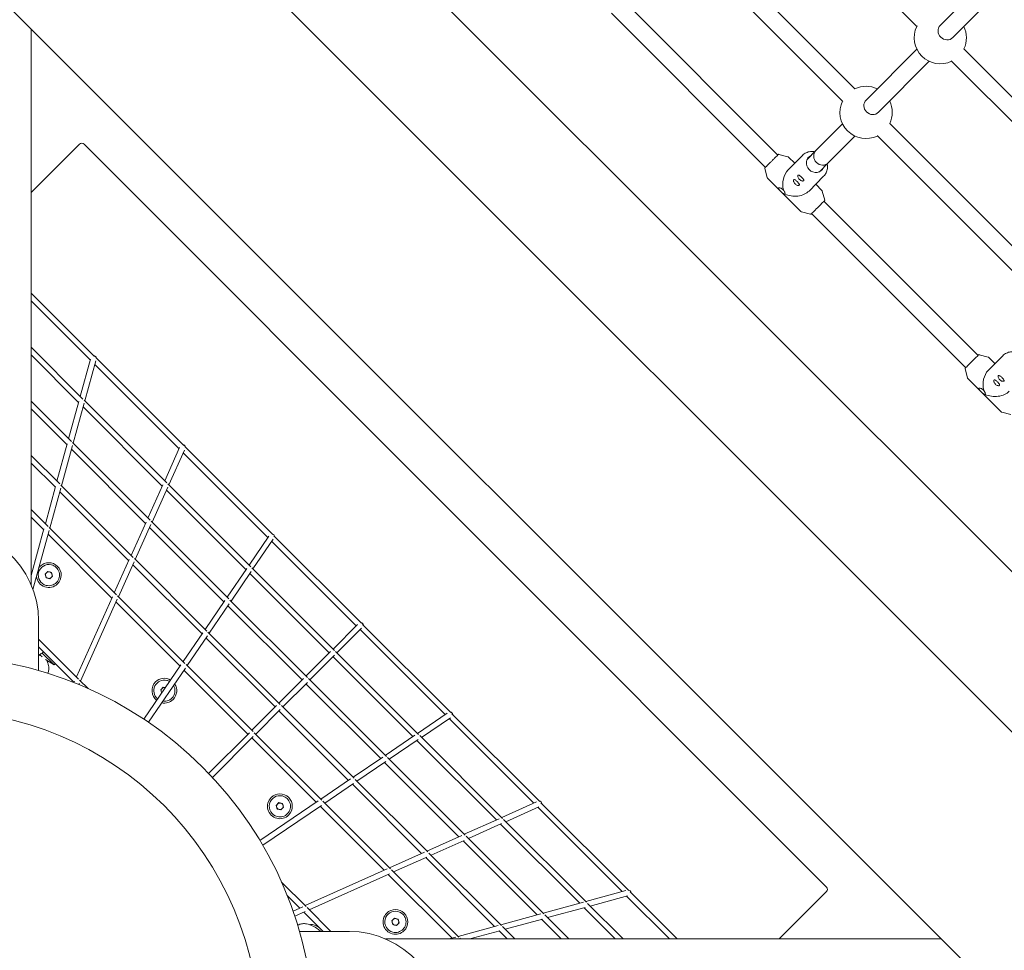
# Model space of a CAD drawing. Units: millimetres. Extents: x -5811 to 4943, y -4957 to 6125.
# Drawn here: x 80 to 983, y 80 to 934 of the extents above; entities that cross this region are included whole.
import ezdxf

# ---------------------------------------------------------------- set-up
doc = ezdxf.new("R2010")
doc.units = ezdxf.units.MM

# ---------------------------------------------------------------- blocks, each defined once
blk = doc.blocks.new('A$C25EC18BA')
at = {"color": 0, "linetype": 'Continuous', "lineweight": 0}
for p, q in [((2399.21, -1129.25), (-1129.25, 2399.21)), ((2271.93, -1256.53), (-1256.53, 2271.93)), ((1242.86, 174.18), (174.18, 1242.86)), ((902.71, 927.64), (750.89, 1079.51)), ((845.96, 870.36), (694.11, 1022.27)), ((834.63, 859.07), (682.81, 1010.94)), ((970.8, 975.42), (924.36, 928.64)), ((982.16, 964.15), (935.71, 917.37)), ((775.16, 809.55), (633.76, 951)), ((763.84, 798.24), (622.45, 939.69)), ((90, 925.4), (90, 415.09)), ((902.71, 906.84), (856.27, 860.06)), ((1097.84, 755.05), (946, 906.95)), ((914.07, 895.56), (867.62, 848.78)), ((1086.52, 743.75), (934.7, 895.63)), ((834.62, 838.25), (810.19, 813.65)), ((1029.77, 686.48), (877.92, 838.39)), ((845.97, 826.98), (821.55, 802.38)), ((1018.44, 675.18), (866.62, 827.06)), ((90, 775.23), (134.37, 819.56)), ((138.62, 819.56), (819.96, 137.6)), ((810.19, 813.65), (802.06, 805.46)), ((776.14, 810.18), (784.55, 807.95)), ((797.85, 809.24), (784.47, 795.76)), ((790.68, 802.01), (785, 807.69)), ((763.21, 797.25), (765.43, 788.84)), ((821.55, 802.38), (813.41, 794.18)), ((796.42, 757.65), (765.69, 788.39)), ((817.23, 790.01), (803.84, 776.52)), ((815.73, 776.95), (809.98, 782.7)), ((818.21, 768.1), (815.99, 776.5)), ((958.97, 625.67), (817.57, 767.11)), ((805.28, 755.17), (796.87, 757.39)), ((947.65, 614.35), (806.26, 755.8)), ((148.31, 624.56), (90, 682.87)), ((144.33, 621.47), (90, 675.8)), ((137.61, 585.57), (90, 633.18)), ((133.63, 582.48), (90, 626.11)), ((230.03, 542.84), (149.32, 623.55)), ((959.96, 626.29), (968.36, 624.07)), ((981.66, 625.36), (968.28, 611.87)), ((974.49, 618.13), (968.81, 623.81)), ((144.56, 622.29), (135.15, 588.03)), ((149.32, 620.75), (139.22, 583.96)), ((225.83, 539.97), (148.4, 617.4)), ((947.02, 613.37), (949.25, 604.96)), ((980.23, 573.77), (949.5, 604.51)), ((126.91, 546.58), (90, 583.49)), ((133.86, 583.31), (124.45, 549.04)), ((138.62, 581.77), (128.52, 544.97)), ((210.4, 505.71), (137.7, 578.41)), ((214.61, 508.58), (138.62, 584.57)), ((122.93, 543.49), (90, 576.42)), ((989.09, 571.28), (980.68, 573.51)), ((123.16, 544.32), (113.75, 510.05)), ((127.92, 542.78), (117.82, 505.99)), ((199.19, 474.31), (127.92, 545.58)), ((116.21, 507.6), (90, 533.81)), ((194.98, 471.44), (127, 539.43)), ((212.6, 510.58), (226.28, 540.97)), ((216.38, 506.8), (230.77, 538.78)), ((307.27, 458.53), (229.61, 536.19)), ((311.75, 461.13), (231.03, 541.84)), ((112.23, 504.51), (90, 526.73)), ((183.76, 440.04), (117.22, 506.59)), ((197.18, 476.32), (210.85, 506.71)), ((291.6, 431.58), (215.61, 507.58)), ((112.45, 505.33), (103.05, 471.07)), ((117.22, 503.79), (107.12, 467)), ((179.56, 437.17), (116.3, 500.44)), ((200.96, 472.54), (215.35, 504.52)), ((287.13, 428.99), (214.19, 501.93)), ((105.51, 468.61), (90, 484.12)), ((101.53, 465.52), (90, 477.04)), ((181.75, 442.05), (195.43, 472.44)), ((185.54, 438.27), (199.93, 470.25)), ((271.46, 402.04), (200.18, 473.31)), ((101.75, 466.34), (90, 423.52)), ((106.51, 464.8), (91.7, 410.83)), ((164.14, 402.91), (105.59, 461.45)), ((168.34, 405.78), (106.51, 467.6)), ((266.98, 399.44), (198.76, 467.66)), ((308.06, 459.69), (289.99, 433.19)), ((312.15, 456.81), (293.59, 429.59)), ((388.39, 377.41), (310.87, 454.93)), ((393.2, 379.68), (312.74, 460.13)), ((166.33, 407.78), (180.01, 438.17)), ((170.11, 404), (184.51, 435.98)), ((251.32, 372.49), (184.76, 439.04)), ((102.89, 424.79), (105.3, 427.29)), ((103.85, 421.45), (102.89, 424.79)), ((105.3, 427.29), (108.68, 426.45)), ((108.68, 426.45), (109.64, 423.11)), ((246.84, 369.9), (183.34, 433.39)), ((287.92, 430.15), (269.85, 403.65)), ((292.01, 427.27), (273.45, 400.05)), ((363.54, 352.57), (290.72, 425.39)), ((368.35, 354.83), (292.6, 430.59)), ((107.22, 420.61), (103.85, 421.45)), ((109.64, 423.11), (107.22, 420.61)), ((131.54, 330.48), (164.59, 403.91)), ((135.32, 326.7), (169.08, 401.72)), ((226.7, 340.35), (167.92, 399.13)), ((231.17, 342.94), (169.34, 404.78)), ((267.77, 400.6), (249.71, 374.1)), ((271.86, 397.72), (253.3, 370.5)), ((343.51, 329.99), (272.45, 401.04)), ((338.7, 327.72), (270.58, 395.84)), ((96.85, 336.33), (96.85, 382.04)), ((247.63, 371.06), (229.56, 344.55)), ((318.66, 305.14), (252.31, 371.49)), ((389.66, 378.68), (367.08, 356.1)), ((393.2, 375.15), (370.62, 352.57)), ((469.97, 295.83), (391.92, 373.88)), ((475.17, 297.7), (394.19, 378.68)), ((133.55, 328.47), (96.85, 365.17)), ((251.72, 368.18), (233.16, 340.96)), ((313.86, 302.88), (250.44, 366.3)), ((129.34, 325.6), (96.85, 358.1)), ((100.13, 352.42), (111.01, 341.54)), ((364.82, 353.84), (342.24, 331.26)), ((445.59, 277.6), (369.35, 353.84)), ((98.05, 350.89), (100.15, 348.79)), ((103.29, 346.55), (111.01, 341.54)), ((368.35, 350.3), (345.77, 327.72)), ((440.39, 275.73), (367.08, 349.03)), ((111.01, 341.54), (112.27, 342.67)), ((227.49, 341.51), (193.49, 291.65)), ((231.58, 338.63), (197.64, 288.86)), ((289.01, 278.03), (230.29, 336.75)), ((293.82, 280.3), (232.17, 341.95)), ((129.2, 325.28), (129.79, 326.6)), ((142.21, 319.81), (134.55, 327.47)), ((339.97, 328.99), (317.39, 306.41)), ((343.51, 325.46), (320.93, 302.88)), ((416, 257.49), (344.5, 328.99)), ((133.84, 323.4), (134.29, 324.41)), ((208.91, 318.67), (211.32, 321.17)), ((209.8, 315.57), (208.91, 318.67)), ((211.32, 321.17), (213.29, 320.69)), ((410.8, 255.62), (342.24, 324.19)), ((315.13, 304.15), (292.55, 281.57)), ((318.66, 300.61), (296.08, 278.03)), ((381.21, 235.52), (317.39, 299.34)), ((386.42, 237.39), (319.66, 304.15)), ((471.86, 297.11), (444.6, 278.59)), ((474.73, 293.02), (448.2, 274.99)), ((551.23, 214.57), (473.57, 292.23)), ((556.89, 215.99), (476.17, 296.7)), ((290.28, 279.3), (252.92, 241.94)), ((293.82, 275.77), (256.35, 238.3)), ((351.63, 215.42), (292.55, 274.5)), ((356.83, 217.29), (294.81, 279.3)), ((442.27, 277.01), (415.01, 258.48)), ((445.15, 272.91), (418.61, 254.88)), ((516.92, 199.19), (443.99, 272.13)), ((522.58, 200.6), (446.58, 276.6)), ((412.69, 256.9), (385.42, 238.38)), ((488.27, 185.22), (417, 256.5)), ((415.56, 252.81), (389.02, 234.78)), ((482.62, 183.81), (414.4, 252.02)), ((383.1, 236.8), (355.84, 218.28)), ((453.96, 169.84), (387.41, 236.39)), ((385.97, 232.71), (359.44, 214.68)), ((448.31, 168.42), (384.81, 231.92)), ((353.52, 216.7), (299.98, 180.32)), ((356.39, 212.6), (302.53, 176.01)), ((314.93, 212.56), (317.34, 215.06)), ((315.89, 209.22), (314.93, 212.56)), ((319.26, 208.38), (315.89, 209.22)), ((317.34, 215.06), (320.71, 214.22)), ((321.67, 210.88), (319.26, 208.38)), ((320.71, 214.22), (321.67, 210.88)), ((414, 153.04), (355.23, 211.82)), ((419.66, 154.46), (357.83, 216.29)), ((521.81, 201.38), (553.83, 215.73)), ((525.59, 197.59), (556.01, 211.23)), ((632.44, 133.36), (555.02, 210.79)), ((638.6, 134.28), (557.89, 214.99)), ((487.5, 185.99), (519.52, 200.35)), ((599.57, 123.62), (523.58, 199.61)), ((491.28, 182.21), (521.7, 195.85)), ((593.41, 122.7), (520.71, 195.4)), ((453.19, 170.61), (485.21, 184.97)), ((560.54, 112.95), (489.27, 184.22)), ((456.98, 166.83), (487.4, 180.47)), ((554.38, 112.04), (486.4, 180.02)), ((418.89, 155.23), (450.91, 169.59)), ((422.67, 151.45), (453.09, 165.09)), ((515.35, 101.38), (452.09, 164.64)), ((521.51, 102.29), (454.96, 168.84)), ((341.49, 120.53), (416.6, 154.21)), ((345.27, 116.74), (418.78, 149.7)), ((476.33, 90.72), (417.79, 149.26)), ((482.48, 91.63), (420.66, 153.46)), ((342.26, 119.76), (319.81, 142.21)), ((336.61, 118.34), (324.97, 129.97)), ((635.8, 134.28), (598.97, 124.22)), ((637.33, 129.52), (603.04, 120.15)), ((675.8, 90), (636.51, 129.29)), ((682.87, 90), (639.6, 133.27)), ((819.96, 133.36), (776.56, 90)), ((330.38, 115.55), (339.2, 119.5)), ((365.17, 96.85), (343.26, 118.76)), ((596.77, 123.62), (559.94, 113.56)), ((598.3, 118.86), (564.01, 109.49)), ((626.11, 90), (597.48, 118.63)), ((633.18, 90), (600.57, 122.61)), ((332, 110.79), (341.39, 115)), ((358.1, 96.85), (340.39, 114.56)), ((420.94, 106.44), (423.36, 108.95)), ((423.36, 108.95), (426.73, 108.11)), ((557.74, 112.96), (520.91, 102.9)), ((583.49, 90), (561.55, 111.95)), ((421.91, 103.1), (420.94, 106.44)), ((425.28, 102.27), (421.91, 103.1)), ((427.69, 104.77), (425.28, 102.27)), ((426.73, 108.11), (427.69, 104.77)), ((518.71, 102.3), (481.88, 92.24)), ((533.81, 90), (522.52, 101.29)), ((559.28, 108.19), (524.98, 98.83)), ((576.42, 90), (558.45, 107.97)), ((336.33, 96.85), (368.08, 96.85)), ((373.03, 96.85), (382.04, 96.85)), ((479.69, 91.64), (473.7, 90)), ((484.12, 90), (483.49, 90.63)), ((520.25, 97.53), (492.67, 90)), ((526.73, 90), (519.43, 97.31)), ((925.4, 90), (415.09, 90))]:
    blk.add_line(p, q, dxfattribs=at)
for centre, radius, start, end in [((-6.57, -6.84), 4950, 270.00065, 90.00065), ((924.33, 917.26), 24, 154.45989, 224.98884), ((924.33, 917.26), 24, 334.56946, 25.73474), ((924.33, 917.26), 24, 224.98884, 295.51779), ((856.24, 848.67), 24, 64.67718, 115.3535), ((856.24, 848.67), 24, 154.45989, 224.98884), ((856.24, 848.67), 24, 334.62418, 25.73474), ((856.24, 848.67), 24, 224.98884, 295.51779), ((136.49, 817.44), 3, 44.97419, 134.97419), ((106.26, 423.95), 11.37, 314.97419, 134.97419), ((106.26, 423.95), 9.74, 76.05936, 256.05936), ((106.26, 423.95), 11.36, 134.97419, 143.1091), ((106.26, 423.95), 3.01, 136.05936, 196.05936), ((106.26, 423.95), 9.74, 256.05936, 76.05936), ((106.26, 423.95), 3.01, 76.05936, 136.05936), ((106.26, 423.95), 3.01, 16.05936, 76.05936), ((106.26, 423.95), 3.01, 316.05936, 16.05936), ((106.26, 423.95), 11.37, 186.19363, 314.97419), ((106.26, 423.95), 3.01, 196.05936, 256.05936), ((106.26, 423.95), 3.01, 256.05936, 316.05936), ((0, 0), 350, 0.08185, 90), ((212.28, 317.83), 11.36, 134.97419, 231.81089), ((212.28, 317.83), 9.74, 76.05936, 231.15835), ((212.28, 317.83), 11.36, 59.61805, 134.97419), ((212.28, 317.83), 9.74, 60.27059, 76.05936), ((212.28, 317.83), 3.01, 136.05936, 196.05936), ((212.28, 317.83), 3.01, 196.05936, 220.81974), ((212.28, 317.83), 3.01, 76.05936, 136.05936), ((212.28, 317.83), 9.74, 261.43052, 29.99842), ((212.28, 317.83), 3.01, 70.60919, 76.05936), ((212.28, 317.83), 11.37, 314.97419, 33.8835), ((212.28, 317.83), 11.37, 257.54543, 314.97419), ((0, 0), 300, 0.09549, 90), ((318.3, 211.72), 11.37, 134.97419, 314.97419), ((318.3, 211.72), 9.74, 76.05936, 256.05936), ((318.3, 211.72), 11.37, 314.97419, 134.97419), ((318.3, 211.72), 9.74, 256.05936, 76.05936), ((318.3, 211.72), 3.01, 136.05936, 196.05936), ((318.3, 211.72), 3.01, 196.05936, 256.05936), ((318.3, 211.72), 3.01, 76.05936, 136.05936), ((318.3, 211.72), 3.01, 256.05936, 316.05936), ((318.3, 211.72), 3.01, 16.05936, 76.05936), ((318.3, 211.72), 3.01, 316.05936, 16.05936), ((817.84, 135.48), 3, 314.97419, 44.97419), ((424.32, 105.61), 11.37, 134.97419, 314.97419), ((424.32, 105.61), 9.74, 76.05936, 256.05936), ((424.32, 105.61), 11.37, 314.97419, 134.97419), ((424.32, 105.61), 9.74, 256.05936, 76.05936), ((424.32, 105.61), 3.01, 76.05936, 136.05936), ((424.32, 105.61), 3.01, 16.05936, 76.05936), ((424.32, 105.61), 3.01, 136.05936, 196.05936), ((424.32, 105.61), 3.01, 196.05936, 256.05936), ((424.32, 105.61), 3.01, 256.05936, 316.05936), ((424.32, 105.61), 3.01, 316.05936, 16.05936)]:
    blk.add_arc(centre, radius, start, end, dxfattribs=at)
for centre, major_axis, ratio, start_param, end_param in [((908.33, 933.26), (-5.66, -5.66), 0.001453, -0.366073, -0.004109), ((908.33, 933.26), (-5.66, -5.66), 0.001453, -0.373614, -0.366073), ((840.24, 864.67), (-5.66, -5.66), 0.001453, -0.366073, -0.004109), ((840.24, 864.67), (-5.66, -5.66), 0.001453, -0.377385, -0.366073), ((815.87, 808.01), (-5.68, 5.64), 0.933739, 0, 1.566738), ((790.71, 782.67), (-0.03, 15.91), 0.68799, 0.604391, 1.91127), ((815.87, 808.01), (5.68, -5.64), 0.933739, -1.574855, 0), ((790.71, 782.67), (15.9, 0.03), 0.687224, -2.175187, -0.600332), ((147.34, 622.99), (-1.79, 1.79), 0.947628, -2.294864, -0.846729), ((974.52, 598.79), (-0.03, 15.91), 0.68799, 0.604391, 1.91127), ((974.52, 598.79), (15.9, 0.03), 0.687224, -2.175187, -0.600332), ((229.12, 541.21), (-1.78, 1.78), 0.954276, -2.294864, -0.846729), ((0, 382.04), (96.85, 0), 0.92388, 0, 1.570796), ((310.91, 459.43), (-1.77, 1.77), 0.958329, -2.294864, -0.846729), ((392.42, 377.91), (-1.77, 1.77), 0.959683, -2.294864, -0.846729), ((474.47, 295.86), (-1.77, 1.77), 0.958305, -2.294864, -0.846729), ((556.25, 214.08), (-1.78, 1.78), 0.95423, -2.294864, -0.846729), ((638.03, 132.3), (-1.79, 1.79), 0.947561, -2.294864, -0.846729), ((382.04, 0), (0, 96.85), 0.92388, -1.570796, 0)]:
    blk.add_ellipse(centre, major_axis=major_axis, ratio=ratio, start_param=start_param, end_param=end_param, dxfattribs=at)
at = {"color": 0, "linetype": 'Continuous', "lineweight": 0, "extrusion": (2.36912e-16, 1.51481e-17, -1)}
for centre, major_axis, start_param, end_param in [((930.04, 923), (-5.68, 5.64), -1.566738, 0), ((930.04, 923), (5.68, -5.64), 0.004058, 1.574855), ((861.94, 854.42), (-5.68, 5.64), -1.566738, 0), ((861.94, 854.42), (5.68, -5.64), 0.004058, 1.574855), ((815.87, 808.01), (-5.68, 5.64), -1.566738, 0)]:
    blk.add_ellipse(centre, major_axis=major_axis, ratio=0.933739, start_param=start_param, end_param=end_param, dxfattribs=at)
at = {"color": 0, "linetype": 'Continuous', "lineweight": 0, "extrusion": (2.37349e-16, 1.56761e-17, -1)}
for centre, end_param in [((930.04, 923), 0.004058), ((861.94, 854.42), 0.004058), ((815.87, 808.01), 1.574855)]:
    blk.add_ellipse(centre, major_axis=(5.68, -5.64), ratio=0.933739, start_param=0, end_param=end_param, dxfattribs=at)
at = {"color": 0, "linetype": 'Continuous', "lineweight": 0, "extrusion": (-7.60172e-15, 7.81945e-15, -1)}
blk.add_ellipse((940.33, 901.25), major_axis=(-5.66, -5.66), ratio=0.001453, start_param=-0.103956, end_param=0.366073, dxfattribs=at)
at = {"color": 0, "linetype": 'Continuous', "lineweight": 0, "extrusion": (-2.13017e-14, 2.15862e-14, -1)}
for centre, end_param in [((940.33, 901.25), 0.373614), ((872.23, 832.67), 0.377385)]:
    blk.add_ellipse(centre, major_axis=(-5.66, -5.66), ratio=0.001453, start_param=0.366073, end_param=end_param, dxfattribs=at)
at = {"color": 0, "linetype": 'Continuous', "lineweight": 0, "extrusion": (-1.01762e-14, 1.04138e-14, -1)}
blk.add_ellipse((872.23, 832.67), major_axis=(-5.66, -5.66), ratio=0.001453, start_param=-0.127348, end_param=0.366073, dxfattribs=at)
at = {"color": 0, "linetype": 'Continuous', "lineweight": 0, "extrusion": (2.29465e-16, 7.75817e-18, -1)}
blk.add_ellipse((809.62, 801.72), major_axis=(-6.03, 5.99), ratio=0.933739, start_param=-1.566738, end_param=0.344701, dxfattribs=at)
at = {"color": 0, "linetype": 'Continuous', "lineweight": 0, "extrusion": (2.42016e-16, 1.47103e-17, -1)}
blk.add_ellipse((809.62, 801.72), major_axis=(6.03, -5.99), ratio=0.933739, start_param=-0.344701, end_param=1.574855, dxfattribs=at)
at = {"color": 0, "linetype": 'Continuous', "lineweight": 0, "extrusion": (-2.00487e-14, 2.03164e-14, -1)}
blk.add_ellipse((811.92, 761.45), major_axis=(-6.01, -6.01), ratio=0.001453, start_param=0.366073, end_param=3.486294, dxfattribs=at)
at = {"color": 0, "linetype": 'Continuous', "lineweight": 0, "extrusion": (2.22144e-14, -2.19645e-14, -1)}
blk.add_ellipse((811.92, 761.45), major_axis=(-6.01, -6.01), ratio=0.001453, start_param=-0.344701, end_param=0.366073, dxfattribs=at)
at = {"color": 0, "linetype": 'Continuous', "lineweight": 0}
for points, knots in [([(763.74, 798.14), (763.98, 798.38), (764.31, 798.71), (765.15, 799.55), (765.65, 800.05), (766.76, 801.16), (767.37, 801.78), (768.64, 803.05), (769.31, 803.71), (770.62, 805.02), (771.27, 805.67), (772.48, 806.88), (773.05, 807.45), (774.04, 808.44), (774.47, 808.86), (775.14, 809.53), (775.38, 809.77), (775.57, 809.96), (775.61, 809.99), (775.64, 810.03), (775.65, 810.04), (775.67, 810.05), (775.67, 810.06), (775.68, 810.07), (775.69, 810.07), (775.7, 810.09), (775.71, 810.09), (775.72, 810.1), (775.73, 810.1), (775.75, 810.12), (775.76, 810.13), (775.8, 810.15), (775.82, 810.16), (775.87, 810.17), (775.9, 810.18), (775.99, 810.2), (776.05, 810.2), (776.14, 810.18)], [5.078462, 5.078462, 5.078462, 5.078462, 5.399554, 5.399554, 5.719721, 5.719721, 6.039778, 6.039778, 6.359809, 6.359809, 6.679836, 6.679836, 6.999875, 6.999875, 7.319964, 7.319964, 7.640317, 7.640317, 7.746727, 7.746727, 7.799932, 7.799932, 7.826535, 7.826535, 7.839836, 7.839836, 7.843166, 7.843166, 7.846971, 7.846971, 7.849565, 7.849565, 7.850915, 7.850915, 7.852024, 7.852024, 7.853137, 7.853137, 7.853137, 7.853137]), ([(785, 807.69), (784.97, 807.72), (784.94, 807.74), (784.88, 807.79), (784.85, 807.81), (784.79, 807.85), (784.76, 807.87), (784.7, 807.9), (784.67, 807.91), (784.61, 807.93), (784.58, 807.94), (784.55, 807.95)], [4.7123889804, 4.7123889804, 4.7123889804, 4.7123889804, 4.7125578566, 4.7125578566, 4.7127267328, 4.7127267328, 4.712895609, 4.712895609, 4.7130644852, 4.7130644852, 4.7132333614, 4.7132333614, 4.7132333614, 4.7132333614]), ([(809.18, 812.63), (807.81, 812.88), (806.42, 812.93), (803.69, 812.58), (802.37, 812.19), (799.92, 811), (798.81, 810.2), (797.85, 809.24)], [1.4518361, 1.4518361, 1.4518361, 1.4518361, 1.7640902, 1.7640902, 2.0790612, 2.0790612, 2.3940321, 2.3940321, 2.3940321, 2.3940321]), ([(763.21, 797.25), (763.2, 797.3), (763.19, 797.34), (763.19, 797.43), (763.2, 797.47), (763.22, 797.55), (763.23, 797.57), (763.26, 797.62), (763.27, 797.64), (763.28, 797.66), (763.28, 797.67), (763.29, 797.68), (763.3, 797.68), (763.31, 797.69), (763.31, 797.7), (763.32, 797.71), (763.32, 797.71), (763.34, 797.73), (763.34, 797.73), (763.37, 797.76), (763.39, 797.78), (763.43, 797.83), (763.46, 797.86), (763.53, 797.92), (763.57, 797.96), (763.65, 798.05), (763.7, 798.09), (763.74, 798.14)], [4.7132334, 4.7132334, 4.7132334, 4.7132334, 4.7138552, 4.7138552, 4.7147898, 4.7147898, 4.7164537, 4.7164537, 4.7191227, 4.7191227, 4.7217046, 4.7217046, 4.7247908, 4.7247908, 4.7297254, 4.7297254, 4.7410821, 4.7410821, 4.7950687, 4.7950687, 4.8681145, 4.8681145, 4.9411603, 4.9411603, 5.0142061, 5.0142061, 5.0784623, 5.0784623, 5.0784623, 5.0784623]), ([(817.23, 790.01), (818.17, 790.96), (818.96, 792.08), (820.13, 794.51), (820.52, 795.84), (820.85, 798.56), (820.8, 799.96), (820.53, 801.33), (820.53, 801.34), (820.53, 801.35)], [5.5356248, 5.5356248, 5.5356248, 5.5356248, 5.8489724, 5.8489724, 6.16232, 6.16232, 6.4756676, 6.4756676, 6.4778207, 6.4778207, 6.4778207, 6.4778207]), ([(765.43, 788.84), (765.44, 788.81), (765.45, 788.78), (765.47, 788.72), (765.48, 788.69), (765.51, 788.63), (765.53, 788.6), (765.57, 788.54), (765.59, 788.51), (765.64, 788.45), (765.67, 788.42), (765.69, 788.39)], [1.5699519457, 1.5699519457, 1.5699519457, 1.5699519457, 1.5701208219, 1.5701208219, 1.5702896982, 1.5702896982, 1.5704585744, 1.5704585744, 1.5706274506, 1.5706274506, 1.5707963268, 1.5707963268, 1.5707963268, 1.5707963268]), ([(791.02, 783.07), (790.68, 783.41), (790.37, 783.81), (789.91, 784.63), (789.76, 785.04), (789.6, 785.72), (789.57, 786.05), (789.64, 786.57), (789.72, 786.77), (789.84, 786.89)], [0.5706432, 0.5706432, 0.5706432, 0.5706432, 0.7154557, 0.7154557, 0.8602682, 0.8602682, 1.0007773, 1.0007773, 1.1412864, 1.1412864, 1.1412864, 1.1412864]), ([(789.84, 786.89), (789.96, 787.01), (790.13, 787.07), (790.54, 787.02), (790.79, 786.92), (791.32, 786.61), (791.64, 786.37), (792.33, 785.78), (792.7, 785.44), (793.04, 785.1)], [1.1412864, 1.1412864, 1.1412864, 1.1412864, 1.2817955, 1.2817955, 1.4223046, 1.4223046, 1.5671171, 1.5671171, 1.7119296, 1.7119296, 1.7119296, 1.7119296]), ([(795.06, 787.13), (794.72, 787.47), (794.41, 787.88), (793.95, 788.69), (793.8, 789.1), (793.63, 789.79), (793.61, 790.11), (793.67, 790.64), (793.76, 790.83), (793.87, 790.95)], [0.5706432, 0.5706432, 0.5706432, 0.5706432, 0.7154557, 0.7154557, 0.8602682, 0.8602682, 1.0007773, 1.0007773, 1.1412864, 1.1412864, 1.1412864, 1.1412864]), ([(793.87, 790.95), (793.99, 791.07), (794.15, 791.13), (794.55, 791.09), (794.78, 791), (795.31, 790.7), (795.64, 790.46), (796.34, 789.87), (796.72, 789.51), (797.07, 789.16)], [1.1412864, 1.1412864, 1.1412864, 1.1412864, 1.2772406, 1.2772406, 1.4131949, 1.4131949, 1.5626941, 1.5626941, 1.7121932, 1.7121932, 1.7121932, 1.7121932]), ([(798.87, 785.95), (798.75, 785.83), (798.56, 785.75), (798.04, 785.68), (797.71, 785.71), (797.03, 785.87), (796.62, 786.02), (795.8, 786.48), (795.4, 786.79), (795.06, 787.13)], [0, 0, 0, 0, 0.1405091, 0.1405091, 0.2810182, 0.2810182, 0.4258307, 0.4258307, 0.5706432, 0.5706432, 0.5706432, 0.5706432]), ([(797.07, 789.16), (797.43, 788.81), (797.78, 788.43), (798.38, 787.72), (798.62, 787.39), (798.92, 786.87), (799.01, 786.63), (799.04, 786.23), (798.99, 786.07), (798.87, 785.95)], [1.7121932, 1.7121932, 1.7121932, 1.7121932, 1.8616924, 1.8616924, 2.0111916, 2.0111916, 2.1471458, 2.1471458, 2.2831001, 2.2831001, 2.2831001, 2.2831001]), ([(781.69, 773.67), (781.57, 773.54), (781.38, 773.52), (780.89, 773.68), (780.59, 773.86), (780, 774.3), (779.67, 774.58), (778.97, 775.22), (778.61, 775.57), (778.28, 775.9), (777.96, 776.23), (777.62, 776.58), (777, 777.25), (776.71, 777.58), (776.26, 778.18), (776.06, 778.49), (775.89, 779), (775.91, 779.2), (776.03, 779.32)], [-0.570643, -0.570643, -0.570643, -0.570643, -0.425831, -0.425831, -0.281018, -0.281018, -0.140509, -0.140509, 0, 0, 0, 0.135954, 0.135954, 0.271909, 0.271909, 0.421408, 0.421408, 0.570907, 0.570907, 0.570907, 0.570907]), ([(776.03, 779.32), (776.16, 779.45), (776.39, 779.51), (777, 779.48), (777.38, 779.38), (778.12, 779.1), (778.54, 778.89), (779.34, 778.35), (779.73, 778.03), (780.18, 777.59), (780.29, 777.47), (780.4, 777.34)], [0.5709069, 0.5709069, 0.5709069, 0.5709069, 0.7157194, 0.7157194, 0.8605319, 0.8605319, 1.001041, 1.001041, 1.1415501, 1.1415501, 1.1898328, 1.1898328, 1.1898328, 1.1898328]), ([(780.4, 777.34), (780.57, 777.08), (780.75, 776.8), (781.16, 776.1), (781.39, 775.68), (781.72, 774.93), (781.83, 774.58), (781.88, 774.01), (781.82, 773.8), (781.69, 773.67)], [-0.5468673, -0.5468673, -0.5468673, -0.5468673, -0.4540725, -0.4540725, -0.3096922, -0.3096922, -0.1548461, -0.1548461, 0, 0, 0, 0]), ([(794.84, 781.89), (794.72, 781.77), (794.52, 781.68), (794, 781.62), (793.68, 781.64), (792.99, 781.81), (792.58, 781.96), (791.77, 782.42), (791.36, 782.72), (791.02, 783.07)], [0, 0, 0, 0, 0.1405091, 0.1405091, 0.2810182, 0.2810182, 0.4258307, 0.4258307, 0.5706432, 0.5706432, 0.5706432, 0.5706432]), ([(793.04, 785.1), (793.38, 784.76), (793.73, 784.39), (794.31, 783.7), (794.55, 783.37), (794.86, 782.84), (794.97, 782.59), (795.01, 782.18), (794.96, 782.01), (794.84, 781.89)], [1.7119296, 1.7119296, 1.7119296, 1.7119296, 1.8567421, 1.8567421, 2.0015546, 2.0015546, 2.1420637, 2.1420637, 2.2825728, 2.2825728, 2.2825728, 2.2825728]), ([(815.99, 776.5), (815.98, 776.53), (815.97, 776.56), (815.95, 776.62), (815.93, 776.65), (815.9, 776.71), (815.89, 776.74), (815.85, 776.81), (815.83, 776.84), (815.78, 776.9), (815.75, 776.93), (815.73, 776.95)], [4.7115445993, 4.7115445993, 4.7115445993, 4.7115445993, 4.7117134755, 4.7117134755, 4.7118823517, 4.7118823517, 4.712051228, 4.712051228, 4.7122201042, 4.7122201042, 4.7123889804, 4.7123889804, 4.7123889804, 4.7123889804]), ([(817.68, 767.2), (817.73, 767.26), (817.78, 767.31), (817.87, 767.39), (817.9, 767.43), (817.97, 767.5), (818, 767.53), (818.04, 767.57), (818.06, 767.59), (818.08, 767.61), (818.08, 767.62), (818.09, 767.63), (818.1, 767.63), (818.11, 767.64), (818.11, 767.65), (818.12, 767.66), (818.13, 767.67), (818.13, 767.68), (818.14, 767.69), (818.16, 767.71), (818.17, 767.73), (818.19, 767.78), (818.2, 767.81), (818.22, 767.87), (818.22, 767.9), (818.23, 767.98), (818.23, 768.03), (818.21, 768.1)], [4.3463157, 4.3463157, 4.3463157, 4.3463157, 4.4193614, 4.4193614, 4.4924072, 4.4924072, 4.565453, 4.565453, 4.6384988, 4.6384988, 4.6750217, 4.6750217, 4.6932832, 4.6932832, 4.7007728, 4.7007728, 4.7029356, 4.7029356, 4.7060744, 4.7060744, 4.7086565, 4.7086565, 4.7099485, 4.7099485, 4.7107466, 4.7107466, 4.7115446, 4.7115446, 4.7115446, 4.7115446]), ([(796.42, 757.65), (796.45, 757.63), (796.48, 757.6), (796.54, 757.55), (796.57, 757.53), (796.63, 757.49), (796.66, 757.47), (796.72, 757.44), (796.75, 757.43), (796.81, 757.41), (796.84, 757.4), (796.87, 757.39)], [1.5707963268, 1.5707963268, 1.5707963268, 1.5707963268, 1.570965203, 1.570965203, 1.5711340792, 1.5711340792, 1.5713029554, 1.5713029554, 1.5714718316, 1.5714718316, 1.5716407079, 1.5716407079, 1.5716407079, 1.5716407079]), ([(805.28, 755.17), (805.33, 755.15), (805.37, 755.15), (805.46, 755.15), (805.5, 755.16), (805.57, 755.18), (805.6, 755.19), (805.65, 755.21), (805.66, 755.22), (805.69, 755.24), (805.69, 755.24), (805.71, 755.25), (805.71, 755.25), (805.72, 755.26), (805.72, 755.27), (805.73, 755.27), (805.74, 755.28), (805.76, 755.29), (805.76, 755.3), (805.82, 755.35), (805.91, 755.44), (806.11, 755.64), (806.18, 755.72), (806.26, 755.8)], [1.5716407, 1.5716407, 1.5716407, 1.5716407, 1.5722625, 1.5722625, 1.5731972, 1.5731972, 1.574861, 1.574861, 1.57753, 1.57753, 1.5801119, 1.5801119, 1.5831982, 1.5831982, 1.5881327, 1.5881327, 1.5994894, 1.5994894, 1.653476, 1.653476, 1.8801732, 1.8801732, 1.9784609, 1.9784609, 1.9784609, 1.9784609]), ([(947.55, 614.26), (947.79, 614.49), (948.13, 614.83), (948.96, 615.67), (949.46, 616.17), (950.57, 617.28), (951.18, 617.89), (952.46, 619.17), (953.12, 619.83), (954.43, 621.14), (955.08, 621.79), (956.29, 623), (956.86, 623.56), (957.85, 624.55), (958.28, 624.98), (958.95, 625.65), (959.19, 625.89), (959.38, 626.08), (959.42, 626.11), (959.46, 626.15), (959.47, 626.16), (959.48, 626.17), (959.48, 626.17), (959.49, 626.18), (959.5, 626.19), (959.51, 626.2), (959.52, 626.2), (959.53, 626.21), (959.54, 626.22), (959.56, 626.24), (959.58, 626.24), (959.62, 626.26), (959.63, 626.27), (959.68, 626.29), (959.71, 626.3), (959.8, 626.31), (959.86, 626.32), (959.96, 626.29)], [5.078462, 5.078462, 5.078462, 5.078462, 5.399554, 5.399554, 5.719721, 5.719721, 6.039778, 6.039778, 6.359809, 6.359809, 6.679836, 6.679836, 6.999875, 6.999875, 7.319964, 7.319964, 7.640317, 7.640317, 7.746727, 7.746727, 7.799932, 7.799932, 7.826535, 7.826535, 7.839836, 7.839836, 7.843166, 7.843166, 7.846971, 7.846971, 7.849565, 7.849565, 7.850915, 7.850915, 7.852024, 7.852024, 7.853137, 7.853137, 7.853137, 7.853137]), ([(968.81, 623.81), (968.79, 623.83), (968.76, 623.86), (968.7, 623.91), (968.67, 623.93), (968.6, 623.97), (968.57, 623.99), (968.51, 624.02), (968.48, 624.03), (968.42, 624.05), (968.39, 624.06), (968.36, 624.07)], [4.7123889804, 4.7123889804, 4.7123889804, 4.7123889804, 4.7125578566, 4.7125578566, 4.7127267328, 4.7127267328, 4.712895609, 4.712895609, 4.7130644852, 4.7130644852, 4.7132333614, 4.7132333614, 4.7132333614, 4.7132333614]), ([(992.99, 628.74), (991.62, 629), (990.23, 629.04), (987.51, 628.7), (986.18, 628.3), (983.73, 627.11), (982.62, 626.32), (981.66, 625.36)], [1.4518361, 1.4518361, 1.4518361, 1.4518361, 1.7640902, 1.7640902, 2.0790612, 2.0790612, 2.3940321, 2.3940321, 2.3940321, 2.3940321]), ([(947.02, 613.37), (947.01, 613.42), (947, 613.46), (947, 613.55), (947.01, 613.58), (947.03, 613.66), (947.04, 613.69), (947.07, 613.74), (947.08, 613.75), (947.09, 613.78), (947.1, 613.78), (947.11, 613.8), (947.11, 613.8), (947.12, 613.81), (947.12, 613.81), (947.13, 613.82), (947.13, 613.83), (947.15, 613.85), (947.15, 613.85), (947.18, 613.88), (947.2, 613.9), (947.24, 613.94), (947.27, 613.97), (947.34, 614.04), (947.38, 614.08), (947.46, 614.17), (947.51, 614.21), (947.55, 614.26)], [4.7132334, 4.7132334, 4.7132334, 4.7132334, 4.7138552, 4.7138552, 4.7147898, 4.7147898, 4.7164537, 4.7164537, 4.7191227, 4.7191227, 4.7217046, 4.7217046, 4.7247908, 4.7247908, 4.7297254, 4.7297254, 4.7410821, 4.7410821, 4.7950687, 4.7950687, 4.8681145, 4.8681145, 4.9411603, 4.9411603, 5.0142061, 5.0142061, 5.0784623, 5.0784623, 5.0784623, 5.0784623]), ([(978.87, 603.25), (978.53, 603.59), (978.22, 603.99), (977.76, 604.81), (977.61, 605.22), (977.45, 605.9), (977.42, 606.23), (977.48, 606.75), (977.57, 606.95), (977.69, 607.07)], [0.5706432, 0.5706432, 0.5706432, 0.5706432, 0.7154557, 0.7154557, 0.8602682, 0.8602682, 1.0007773, 1.0007773, 1.1412864, 1.1412864, 1.1412864, 1.1412864]), ([(977.69, 607.07), (977.8, 607.18), (977.96, 607.24), (978.36, 607.21), (978.6, 607.12), (979.12, 606.82), (979.45, 606.58), (980.16, 605.98), (980.53, 605.63), (980.89, 605.28)], [1.1412864, 1.1412864, 1.1412864, 1.1412864, 1.2772406, 1.2772406, 1.4131949, 1.4131949, 1.5626941, 1.5626941, 1.7121932, 1.7121932, 1.7121932, 1.7121932]), ([(949.25, 604.96), (949.25, 604.93), (949.26, 604.9), (949.28, 604.84), (949.3, 604.81), (949.33, 604.75), (949.34, 604.72), (949.38, 604.65), (949.4, 604.62), (949.45, 604.56), (949.48, 604.53), (949.5, 604.51)], [1.5699519457, 1.5699519457, 1.5699519457, 1.5699519457, 1.5701208219, 1.5701208219, 1.5702896982, 1.5702896982, 1.5704585744, 1.5704585744, 1.5706274506, 1.5706274506, 1.5707963268, 1.5707963268, 1.5707963268, 1.5707963268]), ([(974.83, 599.18), (974.49, 599.52), (974.19, 599.93), (973.73, 600.74), (973.57, 601.15), (973.41, 601.84), (973.39, 602.16), (973.45, 602.69), (973.53, 602.89), (973.65, 603)], [0.5706432, 0.5706432, 0.5706432, 0.5706432, 0.7154557, 0.7154557, 0.8602682, 0.8602682, 1.0007773, 1.0007773, 1.1412864, 1.1412864, 1.1412864, 1.1412864]), ([(973.65, 603), (973.77, 603.12), (973.94, 603.18), (974.35, 603.14), (974.6, 603.04), (975.13, 602.72), (975.45, 602.48), (976.14, 601.9), (976.51, 601.56), (976.85, 601.21)], [1.1412864, 1.1412864, 1.1412864, 1.1412864, 1.2817955, 1.2817955, 1.4223046, 1.4223046, 1.5671171, 1.5671171, 1.7119296, 1.7119296, 1.7119296, 1.7119296]), ([(978.65, 598.01), (978.53, 597.89), (978.33, 597.8), (977.81, 597.74), (977.49, 597.76), (976.8, 597.92), (976.39, 598.08), (975.58, 598.53), (975.18, 598.84), (974.83, 599.18)], [0, 0, 0, 0, 0.1405091, 0.1405091, 0.2810182, 0.2810182, 0.4258307, 0.4258307, 0.5706432, 0.5706432, 0.5706432, 0.5706432]), ([(976.85, 601.21), (977.19, 600.87), (977.54, 600.5), (978.12, 599.81), (978.36, 599.49), (978.68, 598.96), (978.78, 598.71), (978.82, 598.29), (978.77, 598.12), (978.65, 598.01)], [1.7119296, 1.7119296, 1.7119296, 1.7119296, 1.8567421, 1.8567421, 2.0015546, 2.0015546, 2.1420637, 2.1420637, 2.2825728, 2.2825728, 2.2825728, 2.2825728]), ([(982.68, 602.07), (982.57, 601.95), (982.37, 601.86), (981.85, 601.8), (981.52, 601.83), (980.84, 601.99), (980.43, 602.14), (979.62, 602.6), (979.21, 602.9), (978.87, 603.25)], [0, 0, 0, 0, 0.1405091, 0.1405091, 0.2810182, 0.2810182, 0.4258307, 0.4258307, 0.5706432, 0.5706432, 0.5706432, 0.5706432]), ([(980.89, 605.28), (981.24, 604.93), (981.59, 604.55), (982.19, 603.84), (982.43, 603.51), (982.73, 602.98), (982.82, 602.75), (982.86, 602.35), (982.8, 602.18), (982.68, 602.07)], [1.7121932, 1.7121932, 1.7121932, 1.7121932, 1.8616924, 1.8616924, 2.0111916, 2.0111916, 2.1471458, 2.1471458, 2.2831001, 2.2831001, 2.2831001, 2.2831001]), ([(965.5, 589.78), (965.38, 589.66), (965.19, 589.64), (964.7, 589.79), (964.41, 589.97), (963.82, 590.41), (963.48, 590.7), (962.78, 591.34), (962.42, 591.69), (962.09, 592.02), (961.77, 592.34), (961.43, 592.69), (960.81, 593.37), (960.52, 593.7), (960.07, 594.29), (959.88, 594.6), (959.7, 595.11), (959.72, 595.31), (959.85, 595.44)], [-0.570643, -0.570643, -0.570643, -0.570643, -0.425831, -0.425831, -0.281018, -0.281018, -0.140509, -0.140509, 0, 0, 0, 0.135954, 0.135954, 0.271909, 0.271909, 0.421408, 0.421408, 0.570907, 0.570907, 0.570907, 0.570907]), ([(959.85, 595.44), (959.97, 595.56), (960.2, 595.63), (960.81, 595.59), (961.19, 595.5), (961.94, 595.21), (962.35, 595), (963.15, 594.47), (963.54, 594.15), (963.99, 593.7), (964.1, 593.58), (964.21, 593.46)], [0.5709069, 0.5709069, 0.5709069, 0.5709069, 0.7157194, 0.7157194, 0.8605319, 0.8605319, 1.001041, 1.001041, 1.1415501, 1.1415501, 1.1898328, 1.1898328, 1.1898328, 1.1898328]), ([(964.21, 593.46), (964.38, 593.2), (964.56, 592.92), (964.98, 592.22), (965.2, 591.8), (965.53, 591.05), (965.65, 590.69), (965.7, 590.13), (965.63, 589.91), (965.5, 589.78)], [-0.5468673, -0.5468673, -0.5468673, -0.5468673, -0.4540725, -0.4540725, -0.3096922, -0.3096922, -0.1548461, -0.1548461, 0, 0, 0, 0]), ([(980.23, 573.77), (980.26, 573.74), (980.29, 573.72), (980.35, 573.67), (980.38, 573.65), (980.44, 573.61), (980.47, 573.59), (980.53, 573.56), (980.56, 573.55), (980.62, 573.53), (980.65, 573.52), (980.68, 573.51)], [1.5707963268, 1.5707963268, 1.5707963268, 1.5707963268, 1.570965203, 1.570965203, 1.5711340792, 1.5711340792, 1.5713029554, 1.5713029554, 1.5714718316, 1.5714718316, 1.5716407079, 1.5716407079, 1.5716407079, 1.5716407079]), ([(100.57, 352.73), (99.81, 352.2), (98.97, 351.59), (97.68, 350.61), (97.27, 350.29), (96.85, 349.96)], [0, 0, 0, 0, 4.696996, 4.696996, 6.78655, 6.78655, 6.78655, 6.78655]), ([(105.26, 333.8), (105.75, 334.89), (106, 335.96), (106.29, 338.38), (106.19, 339.64), (105.66, 342.66), (105.06, 344.29), (104.3, 345.89)], [4.8406508, 4.8406508, 4.8406508, 4.8406508, 4.9724649, 4.9724649, 5.161373, 5.161373, 5.4646601, 5.4646601, 5.4646601, 5.4646601]), ([(105.17, 343.82), (105.27, 344.08), (105.34, 344.36), (105.4, 344.82), (105.41, 344.99), (105.42, 345.17)], [4.8565153, 4.8565153, 4.8565153, 4.8565153, 4.9660553, 4.9660553, 5.0282064, 5.0282064, 5.0282064, 5.0282064]), ([(334.65, 102.5), (334.98, 102.7), (335.32, 102.88), (336.79, 103.56), (337.92, 103.83), (340.38, 104.11), (341.64, 104.01), (344.72, 103.46), (346.4, 102.82), (349.72, 101.23), (351.34, 100.26), (353.96, 98.43), (354.98, 97.67), (355.97, 96.85)], [4.795128, 4.795128, 4.795128, 4.795128, 4.83586, 4.83586, 4.973131, 4.973131, 5.162399, 5.162399, 5.476558, 5.476558, 5.790718, 5.790718, 5.990352, 5.990352, 5.990352, 5.990352]), ([(354.69, 100.26), (354.37, 100.47), (354.06, 100.66), (352.41, 101.66), (351.14, 102.28), (348.8, 103.1), (347.73, 103.29), (346.45, 103.18), (346.11, 103.11), (345.8, 102.98)], [6.8409997, 6.8409997, 6.8409997, 6.8409997, 6.9166571, 6.9166571, 7.2436406, 7.2436406, 7.578142, 7.578142, 7.7098553, 7.7098553, 7.7098553, 7.7098553]), ([(376.44, 96.7), (376.44, 96.68), (376.26, 96.67), (375.63, 96.67), (375.15, 96.68), (373.92, 96.72), (373.18, 96.75), (371.67, 96.79), (370.81, 96.82), (369.31, 96.84), (368.67, 96.85), (368.08, 96.85)], [-2.204309, -2.204309, -2.204309, -2.204309, -1.959426, -1.959426, -1.714519, -1.714519, -1.469611, -1.469611, -1.224711, -1.224711, -1.045597, -1.045597, -1.045597, -1.045597]), ([(370.66, 96.82), (371.28, 96.83), (371.88, 96.84), (373.18, 96.85), (373.92, 96.85), (375.15, 96.82), (375.63, 96.79), (376.26, 96.75), (376.44, 96.72), (376.44, 96.7), (376.44, 96.7), (376.44, 96.7)], [4.7220113, 4.7220113, 4.7220113, 4.7220113, 4.8986622, 4.8986622, 5.1435496, 5.1435496, 5.3884369, 5.3884369, 5.6333576, 5.6333576, 5.6333958, 5.6333958, 5.6333958, 5.6333958])]:
    blk.add_open_spline(points, degree=3, knots=knots, dxfattribs=at)
for points in [[(817.58, 767.11), (817.61, 767.14), (817.65, 767.17), (817.68, 767.2)], [(101.5, 353.44), (101.2, 353.19), (100.89, 352.96), (100.57, 352.73)]]:
    blk.add_open_spline(points, degree=3, dxfattribs=at)

msp = doc.modelspace()

# ---------------------------------------------------------------- block references
msp.add_blockref('A$C25EC18BA', (0, 0))

doc.saveas('drawing.dxf')
